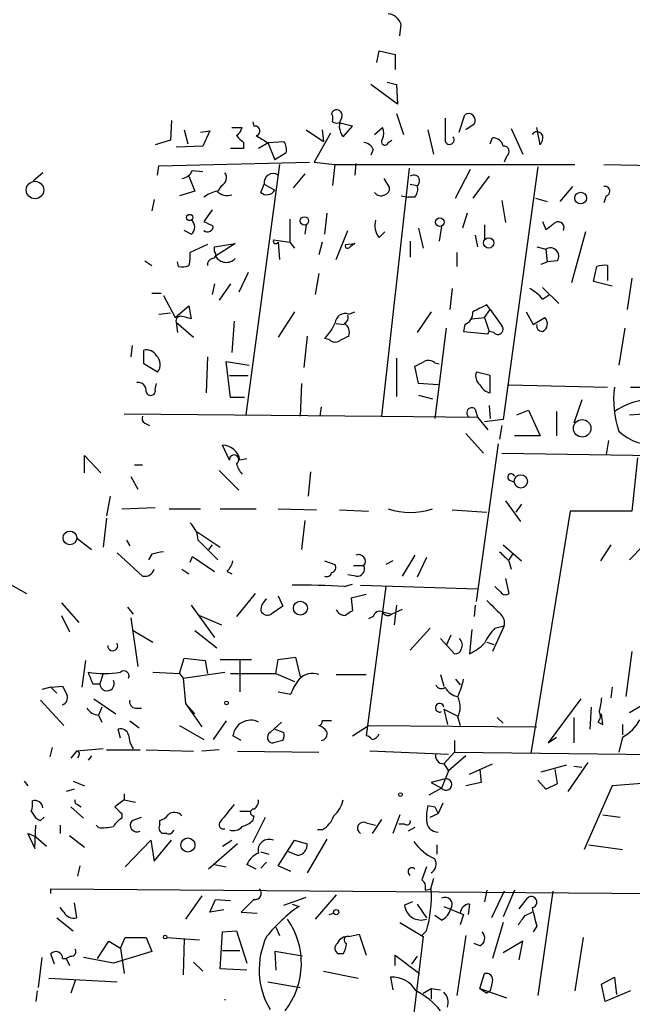
# Model space of a CAD drawing. Extents: x 3 to 16237, y -15527 to 938.
# Drawn here: x 232 to 277, y 463 to 534 of the extents above; entities that cross this region are included whole.
import ezdxf

# ---------------------------------------------------------------- set-up
doc = ezdxf.new("R2010")
doc.units = 0
doc.header["$MEASUREMENT"] = 0
doc.layers.add('MAIN', color=5, linetype='CONTINUOUS')

msp = doc.modelspace()

# ---------------------------------------------------------------- linework, layer by layer
at = {"layer": 'MAIN'}
for p, q in [((259.842, 533.2778), (259.9267, 534.1245)), ((258.1487, 531.3305), (258.318, 532.1771)), ((258.318, 532.1771), (259.5033, 531.9231)), ((259.5033, 531.9231), (259.5033, 530.8225)), ((259.6727, 528.2825), (257.7253, 529.7218)), ((258.9107, 529.8911), (259.588, 529.7218)), ((259.588, 529.7218), (259.6727, 528.2825)), ((254.9313, 527.5205), (254.8467, 527.6051)), ((259.588, 527.6051), (260.096, 526.0811)), ((264.16, 526.2505), (264.5833, 527.5205)), ((243.1627, 527.0971), (243.078, 525.6578)), ((247.5653, 526.5891), (248.3273, 526.5891)), ((249.0893, 527.0125), (249.174, 526.6738)), ((256.3707, 526.6738), (255.3547, 526.9278)), ((255.6933, 525.9118), (256.3707, 526.6738)), ((257.9793, 526.0811), (258.572, 526.5891)), ((265.2607, 526.8431), (264.668, 526.4198)), ((267.97, 526.5045), (268.8167, 524.6418)), ((270.0867, 525.3191), (269.8327, 526.5891)), ((244.094, 526.4198), (244.348, 525.4038)), ((245.2793, 526.2505), (245.9567, 526.3351)), ((245.9567, 526.3351), (245.4487, 525.2345)), ((252.984, 526.4198), (254.254, 525.5731)), ((254.762, 526.1658), (253.5767, 524.0491)), ((254.1693, 526.4198), (254.254, 525.5731)), ((261.874, 526.4198), (262.2973, 524.6418)), ((266.446, 525.4038), (266.6153, 525.8271)), ((243.078, 525.6578), (241.9773, 525.3191)), ((245.4487, 525.2345), (243.5013, 525.1498)), ((248.412, 525.0651), (247.4807, 525.0651)), ((248.412, 525.4885), (248.412, 525.0651)), ((250.2747, 525.4885), (249.5127, 525.0651)), ((250.19, 525.4885), (250.698, 524.2185)), ((250.2747, 525.4885), (251.3753, 525.5731)), ((258.9953, 525.4885), (259.2493, 525.6578)), ((270.256, 525.6578), (270.0867, 525.3191)), ((251.5447, 524.7265), (250.698, 524.2185)), ((257.8947, 524.9805), (257.7253, 524.5571)), ((267.6313, 524.4725), (267.462, 524.0491)), ((242.1467, 523.1178), (242.2313, 523.7951)), ((242.2313, 523.7951), (253.238, 524.0491)), ((251.0367, 523.8798), (248.5813, 505.5918)), ((253.5767, 524.0491), (255.1007, 523.8798)), ((255.1007, 523.8798), (254.9313, 522.3558)), ((255.1007, 523.8798), (272.6267, 523.8798)), ((256.6247, 523.9645), (256.54, 523.1178)), ((260.5193, 523.6258), (258.4873, 505.5071)), ((269.9173, 523.7105), (267.3773, 505.2531)), ((274.7433, 523.8798), (279.4, 523.7951)), ((233.7647, 523.2871), (233.0873, 522.6945)), ((244.4327, 523.0331), (244.856, 521.9325)), ((244.6867, 523.4565), (245.4487, 523.3718)), ((252.8993, 523.2025), (252.0527, 522.1865)), ((263.906, 521.4245), (265.0067, 523.5411)), ((266.3613, 523.0331), (265.176, 521.4245)), ((246.8033, 522.3558), (246.5493, 521.9325)), ((249.682, 521.8478), (249.936, 522.4405)), ((249.936, 522.4405), (250.698, 522.0171)), ((258.6567, 522.8638), (259.08, 522.1865)), ((260.604, 522.4405), (261.112, 522.3558)), ((272.4573, 522.2711), (271.526, 521.1705)), ((244.856, 521.9325), (243.7553, 521.5938)), ((259.9267, 521.5938), (260.4347, 521.5091)), ((260.9427, 521.5091), (260.4347, 521.5091)), ((274.9127, 521.5938), (274.7433, 521.0858)), ((241.8927, 521.3398), (241.7233, 520.4931)), ((267.2927, 521.2551), (267.5467, 519.6465)), ((269.748, 521.4245), (270.5947, 521.1705)), ((246.126, 520.5778), (245.5333, 519.7311)), ((254.508, 520.3238), (254.3387, 518.7998)), ((264.7527, 520.3238), (264.414, 519.2231)), ((251.7987, 519.9005), (251.7987, 518.2071)), ((252.984, 519.4771), (252.8993, 518.7998)), ((262.89, 519.3925), (262.7207, 518.2918)), ((266.0227, 519.4771), (266.0227, 518.3765)), ((270.256, 519.7311), (270.51, 519.1385)), ((244.602, 518.7998), (244.094, 519.0538)), ((255.1853, 516.9371), (256.032, 519.0538)), ((258.318, 518.5458), (258.7413, 518.9691)), ((261.1967, 519.2231), (261.5353, 517.7838)), ((265.3453, 518.7151), (265.5147, 517.8685)), ((273.3887, 518.9691), (272.3727, 515.2438)), ((245.7873, 518.0378), (244.5173, 517.4451)), ((246.2953, 517.8685), (247.8193, 518.1225)), ((246.2953, 517.5298), (246.2953, 517.8685)), ((247.8193, 518.1225), (246.38, 517.1911)), ((250.6133, 518.3765), (251.7987, 518.2071)), ((250.952, 518.2071), (251.0367, 516.9371)), ((251.7987, 518.2071), (252.1373, 517.7838)), ((254.1693, 518.2071), (253.9153, 517.2758)), ((255.8627, 518.0378), (256.54, 518.1225)), ((256.54, 518.1225), (256.2013, 517.8685)), ((260.604, 518.2918), (260.604, 517.1065)), ((269.8327, 517.8685), (270.51, 517.6991)), ((263.9907, 517.4451), (263.9907, 516.4291)), ((270.51, 517.6991), (270.5947, 516.7678)), ((241.2153, 516.8525), (241.7233, 516.5138)), ((243.6707, 516.4291), (243.586, 516.7678)), ((270.1713, 516.5985), (270.5947, 516.7678)), ((271.3567, 516.8525), (270.5947, 516.7678)), ((273.9813, 515.3285), (274.2353, 516.4291)), ((274.9973, 516.5138), (274.9973, 515.4131)), ((248.7507, 516.0058), (248.0733, 514.5665)), ((253.9153, 515.9211), (253.6613, 514.3971)), ((246.2953, 515.1591), (246.126, 514.3971)), ((247.4807, 515.1591), (246.634, 513.9738)), ((275.336, 514.9898), (273.9813, 515.3285)), ((276.7753, 515.5825), (276.4367, 513.2965)), ((241.7233, 514.4818), (242.4007, 514.4818)), ((242.57, 514.3125), (243.4167, 512.7038)), ((263.652, 514.8205), (263.4827, 513.2965)), ((270.256, 514.9051), (271.4413, 513.7198)), ((270.256, 514.0585), (270.764, 514.3971)), ((243.4167, 512.7038), (244.4327, 513.5505)), ((244.4327, 513.5505), (244.602, 512.6191)), ((266.446, 513.2965), (266.192, 513.6351)), ((242.2313, 512.9578), (243.078, 513.0425)), ((252.1373, 513.1271), (250.952, 511.2645)), ((256.1167, 512.9578), (256.54, 513.1271)), ((262.128, 513.1271), (261.112, 511.6031)), ((266.0227, 512.7038), (266.446, 513.2965)), ((266.446, 513.2965), (267.2927, 512.1111)), ((269.0707, 513.1271), (269.5787, 512.1958)), ((243.5013, 512.3651), (243.586, 511.6031)), ((243.5013, 512.3651), (244.7713, 511.2645)), ((247.7347, 512.4498), (247.5653, 510.1638)), ((255.1853, 512.2805), (255.778, 512.1958)), ((264.5833, 512.1958), (264.4987, 511.6878)), ((265.0913, 512.6191), (266.0227, 512.7038)), ((266.0227, 512.7038), (266.3613, 511.6878)), ((269.5787, 512.1958), (270.4253, 512.7038)), ((263.2287, 511.9418), (262.382, 505.3378)), ((264.4987, 511.6878), (266.2767, 511.5185)), ((266.2767, 511.5185), (266.3613, 511.6878)), ((266.7, 511.6031), (266.3613, 511.6878)), ((276.2673, 511.9418), (275.844, 509.2325)), ((240.284, 510.6718), (240.1993, 509.8251)), ((253.0687, 511.3491), (252.8147, 509.0631)), ((254.6773, 511.0951), (254.3387, 511.1798)), ((241.1307, 509.3171), (241.1307, 510.3331)), ((242.1467, 508.7245), (241.1307, 509.3171)), ((245.7873, 509.8251), (245.7027, 507.2005)), ((247.4807, 506.8618), (247.142, 509.4865)), ((247.142, 509.4865), (248.8353, 509.2325)), ((259.588, 509.7405), (259.588, 506.9465)), ((262.382, 509.4018), (262.7207, 509.3171)), ((261.1967, 507.8778), (260.9427, 509.1478)), ((266.446, 508.4705), (265.43, 508.7245)), ((241.9773, 507.4545), (242.062, 507.8778)), ((247.396, 508.4705), (248.7507, 508.4705)), ((252.6453, 507.8778), (252.5607, 505.5071)), ((262.636, 507.7931), (261.1967, 507.8778)), ((266.446, 507.2005), (266.446, 508.4705)), ((267.8007, 507.7931), (274.9973, 507.6238)), ((276.6907, 507.6238), (283.8027, 507.6238)), ((248.4967, 506.8618), (247.4807, 506.8618)), ((261.1967, 507.0311), (262.2127, 506.7771)), ((273.1347, 506.6925), (272.542, 504.9991)), ((239.6913, 505.6765), (258.4873, 505.5071)), ((254.0847, 506.1845), (254, 505.5071)), ((265.3453, 506.0151), (265.5147, 505.4225)), ((266.3613, 506.2691), (266.446, 505.3378)), ((268.3933, 505.5918), (269.24, 505.9305)), ((269.24, 505.9305), (270.0867, 504.0678)), ((271.272, 505.8458), (271.272, 504.0678)), ((276.606, 505.5918), (277.622, 505.6765)), ((241.2153, 504.9991), (241.554, 504.8298)), ((258.4873, 505.5071), (265.5147, 505.4225)), ((265.5147, 505.4225), (266.2767, 504.4911)), ((267.3773, 505.2531), (266.0227, 505.0838)), ((264.668, 504.2371), (265.938, 502.7978)), ((267.2927, 504.8298), (267.1233, 503.8138)), ((265.43, 491.9605), (267.0387, 503.4751)), ((270.0867, 504.0678), (268.224, 504.0678)), ((275.082, 503.7291), (274.9127, 502.7131)), ((247.396, 502.2898), (246.888, 503.3905)), ((267.2927, 502.7978), (284.734, 502.5438)), ((236.8127, 501.3585), (236.8127, 502.6285)), ((236.8127, 502.6285), (237.998, 501.3585)), ((248.666, 502.3745), (248.158, 502.2898)), ((277.1987, 502.4591), (276.7753, 498.5645)), ((240.4533, 501.9511), (241.046, 501.9511)), ((246.634, 501.5278), (248.0733, 500.0885)), ((253.3227, 501.4431), (253.1533, 499.6651)), ((240.1993, 501.1045), (240.7073, 500.1731)), ((267.8007, 500.8505), (268.224, 500.6811)), ((238.6753, 499.6651), (238.4213, 498.2258)), ((267.5467, 499.3265), (268.6473, 497.8025)), ((239.522, 498.7338), (241.9773, 498.8185)), ((242.9933, 498.7338), (245.2793, 498.7338)), ((246.7187, 498.7338), (249.3433, 498.7338)), ((250.952, 498.7338), (253.746, 498.6491)), ((255.4393, 498.6491), (257.556, 498.5645)), ((263.652, 498.6491), (266.192, 498.4798)), ((268.732, 499.0725), (268.3087, 498.4798)), ((272.288, 498.5645), (269.4093, 480.8691)), ((276.7753, 498.5645), (272.288, 498.5645)), ((238.4213, 498.0565), (238.1673, 495.9398)), ((252.8993, 497.8871), (252.6453, 495.7705)), ((245.0253, 497.0405), (246.7187, 495.9398)), ((236.22, 496.6171), (237.3207, 495.7705)), ((239.8607, 496.4478), (240.1147, 496.0245)), ((245.11, 496.4478), (246.5493, 495.0085)), ((246.126, 496.1091), (245.872, 495.7705)), ((267.3773, 496.1091), (268.732, 494.9238)), ((275.2513, 496.1091), (274.4893, 494.9238)), ((276.606, 495.0085), (277.622, 496.0245)), ((239.1833, 495.5165), (241.046, 493.8231)), ((241.7233, 495.4318), (241.4693, 495.0085)), ((244.5173, 494.8391), (244.6867, 495.2625)), ((244.6867, 495.2625), (246.2953, 494.1618)), ((254.3387, 494.9238), (255.1007, 494.6698)), ((259.334, 494.9238), (258.826, 494.6698)), ((260.9427, 495.3471), (260.0113, 493.8231)), ((261.7893, 495.1778), (261.112, 493.7385)), ((268.0547, 495.4318), (267.8007, 495.0085)), ((267.8007, 494.9238), (267.97, 494.3311)), ((228.4307, 494.8391), (232.5793, 492.5531)), ((243.9247, 494.3311), (244.4327, 493.9925)), ((247.2267, 494.1618), (247.5653, 493.9925)), ((256.4553, 494.5851), (257.2173, 494.5851)), ((256.6247, 493.8231), (256.032, 493.9078)), ((267.5467, 493.6538), (267.8007, 492.5531)), ((255.778, 493.0611), (256.3707, 493.2305)), ((256.9633, 493.1458), (265.5147, 492.8918)), ((258.826, 493.0611), (257.3867, 482.1391)), ((267.208, 492.6378), (266.7847, 493.0611)), ((249.2587, 492.5531), (247.904, 490.8598)), ((250.952, 492.3838), (251.2907, 491.6218)), ((257.3867, 492.4685), (256.286, 492.2145)), ((256.286, 492.2145), (256.3707, 491.2831)), ((235.1193, 491.8758), (236.3893, 490.4365)), ((239.9453, 491.5371), (240.3687, 491.0291)), ((244.602, 491.7065), (246.2953, 489.3358)), ((251.2907, 491.6218), (250.444, 491.0291)), ((260.0113, 491.3678), (259.2493, 491.0291)), ((259.588, 491.7065), (259.4187, 490.2671)), ((265.3453, 491.7065), (265.2607, 490.8598)), ((235.1193, 490.9445), (235.712, 489.7591)), ((240.1993, 490.7751), (240.7073, 487.2191)), ((245.1947, 490.9445), (246.8033, 490.2671)), ((257.8947, 490.8598), (257.556, 490.6905)), ((258.572, 491.1985), (259.2493, 491.0291)), ((240.3687, 489.8438), (241.808, 488.9971)), ((244.856, 489.8438), (246.4647, 488.5738)), ((260.604, 488.4045), (262.0433, 490.0131)), ((265.0913, 489.9285), (264.922, 488.1505)), ((267.462, 490.1825), (266.6153, 488.3198)), ((266.7847, 490.0131), (267.462, 490.1825)), ((262.8053, 489.2511), (263.8213, 488.1505)), ((263.5673, 489.5051), (263.2287, 488.7431)), ((266.192, 488.9971), (266.7, 488.8278)), ((243.7553, 486.7111), (244.094, 487.8118)), ((244.094, 487.8118), (245.618, 487.6425)), ((246.7187, 487.7271), (249.0047, 487.7271)), ((250.7827, 486.7111), (250.952, 487.7271)), ((250.952, 487.7271), (252.222, 487.8965)), ((252.222, 487.8965), (252.5607, 486.4571)), ((276.7753, 488.3198), (276.352, 485.0178)), ((236.6433, 485.6951), (236.8973, 487.6425)), ((245.618, 487.6425), (245.7873, 486.7111)), ((248.158, 487.6425), (248.158, 485.3565)), ((238.1673, 486.7111), (237.9133, 485.9491)), ((241.808, 486.7958), (243.7553, 486.7111)), ((243.7553, 486.7111), (244.0093, 486.3725)), ((244.0093, 486.3725), (247.0573, 486.7958)), ((244.0093, 486.3725), (244.1787, 484.5098)), ((247.4807, 486.7111), (250.7827, 486.7111)), ((250.7827, 486.7111), (252.1373, 486.1185)), ((255.1853, 486.6265), (257.3867, 486.6265)), ((262.8053, 486.6265), (263.0593, 485.7798)), ((263.906, 486.2878), (264.2447, 485.8645)), ((234.3573, 485.6951), (233.68, 485.5258)), ((234.3573, 485.6951), (235.204, 485.7798)), ((234.3573, 485.6951), (234.7807, 485.2718)), ((237.4053, 485.9491), (237.9133, 485.9491)), ((275.336, 485.6951), (275.2513, 484.9331)), ((237.49, 484.8485), (239.0987, 483.7478)), ((250.952, 485.3565), (251.8833, 485.1871)), ((273.05, 484.8485), (270.6793, 481.6311)), ((233.5953, 484.7638), (235.2887, 482.9011)), ((238.0827, 484.2558), (237.8287, 483.6631)), ((240.538, 484.1711), (240.9613, 484.1711)), ((244.1787, 484.5098), (245.364, 482.8165)), ((244.1787, 484.5098), (244.856, 483.7478)), ((263.0593, 484.0865), (264.0753, 483.5785)), ((263.0593, 484.0865), (263.3133, 482.9858)), ((273.812, 484.2558), (273.7273, 482.6471)), ((277.622, 484.4251), (276.606, 483.8325)), ((237.8287, 483.6631), (238.0827, 483.1551)), ((264.0753, 483.4938), (264.2447, 482.9011)), ((266.954, 483.4938), (267.3773, 483.0705)), ((272.542, 483.4938), (272.542, 481.6311)), ((274.6587, 482.9858), (274.574, 483.7478)), ((239.4373, 481.9698), (239.268, 482.6471)), ((240.1147, 483.2398), (240.792, 482.7318)), ((243.7553, 482.9011), (245.5333, 481.8851)), ((247.142, 483.2398), (246.2107, 481.8851)), ((250.3593, 482.3931), (251.206, 483.1551)), ((250.698, 482.6471), (251.3753, 482.3931)), ((256.3707, 482.1391), (257.556, 482.9011)), ((257.556, 482.9011), (269.8327, 482.8165)), ((274.32, 483.1551), (274.6587, 482.9858)), ((276.098, 482.9858), (276.098, 482.2238)), ((248.2427, 481.8005), (247.65, 482.1391)), ((270.6793, 481.6311), (271.272, 482.0545)), ((276.098, 482.0545), (275.844, 480.9538)), ((234.442, 481.2925), (234.2727, 480.6151)), ((238.1673, 481.2078), (236.22, 481.0385)), ((251.2907, 481.8005), (250.6133, 481.6311)), ((263.8213, 481.8005), (263.8213, 480.9538)), ((236.22, 481.0385), (235.7967, 480.5305)), ((236.3893, 480.6998), (236.3047, 480.5305)), ((237.3207, 480.6998), (237.0667, 480.3611)), ((238.4213, 481.1231), (240.8767, 481.1231)), ((241.3, 481.1231), (244.7713, 481.0385)), ((246.634, 481.1231), (245.364, 481.0385)), ((247.9887, 481.0385), (253.9153, 480.9538)), ((263.398, 480.7845), (257.6407, 481.0385)), ((263.8213, 480.9538), (263.0593, 480.1071)), ((264.668, 480.6998), (263.398, 479.5991)), ((263.8213, 480.9538), (279.654, 480.7845)), ((263.0593, 480.1071), (263.398, 479.5991)), ((264.922, 479.3451), (266.6153, 480.1071)), ((270.1713, 479.5145), (272.034, 480.0225)), ((273.558, 480.1918), (272.1187, 478.0751)), ((272.542, 479.9378), (273.1347, 479.8531)), ((263.398, 479.5991), (262.89, 478.3291)), ((265.684, 479.6838), (265.7687, 478.7525)), ((271.3567, 478.6678), (271.1873, 479.6838)), ((232.41, 478.8371), (232.664, 478.4985)), ((235.966, 478.8371), (236.8127, 478.4985)), ((262.89, 478.3291), (261.9587, 477.8211)), ((263.144, 479.0065), (262.128, 478.7525)), ((262.128, 478.7525), (262.89, 478.3291)), ((265.7687, 478.7525), (264.668, 478.4985)), ((269.9173, 478.9218), (270.51, 478.2445)), ((270.51, 478.2445), (271.3567, 478.6678)), ((275.336, 478.4985), (273.304, 473.8418)), ((278.4687, 478.7525), (275.336, 478.4985)), ((236.0507, 478.2445), (235.458, 478.0751)), ((239.6913, 477.9058), (239.6913, 477.4825)), ((235.7967, 476.9745), (236.728, 476.1278)), ((236.3047, 477.1438), (236.5587, 476.9745)), ((239.6913, 477.4825), (239.014, 476.9745)), ((239.6913, 477.4825), (240.538, 477.3131)), ((261.874, 477.0591), (262.382, 476.9745)), ((262.382, 476.9745), (262.636, 476.4665)), ((262.9747, 477.2285), (262.636, 476.4665)), ((232.918, 476.6358), (233.2567, 476.1278)), ((233.5953, 475.9585), (233.8493, 476.2125)), ((239.522, 476.4665), (239.522, 476.1278)), ((240.284, 475.9585), (240.9613, 476.2125)), ((248.158, 476.6358), (248.92, 476.6358)), ((249.174, 476.2971), (249.0893, 475.9585)), ((249.0893, 474.3498), (250.0207, 476.2125)), ((259.842, 476.3818), (259.334, 475.0271)), ((262.0433, 476.2125), (262.636, 476.4665)), ((274.6587, 476.3818), (275.9287, 476.2125)), ((233.172, 473.9265), (233.2567, 475.6198)), ((235.0347, 475.6198), (235.0347, 475.0271)), ((237.8287, 475.4505), (237.6593, 475.6198)), ((242.316, 475.7045), (242.316, 475.9585)), ((257.3867, 475.7891), (258.064, 475.6198)), ((258.4873, 476.0431), (257.81, 475.0271)), ((260.1807, 475.7045), (259.7573, 475.7045)), ((260.9427, 475.4505), (260.4347, 475.1965)), ((233.2567, 474.7731), (232.664, 475.0271)), ((232.664, 475.0271), (233.172, 473.9265)), ((233.2567, 474.7731), (234.0187, 474.0958)), ((235.712, 474.8578), (236.8127, 474.0111)), ((242.824, 475.0271), (242.4853, 475.0271)), ((254.1693, 475.2811), (253.8307, 475.2811)), ((239.776, 472.5718), (241.6387, 474.5191)), ((241.6387, 474.5191), (241.8927, 472.9951)), ((241.8927, 472.9951), (243.1627, 474.5191)), ((247.9887, 474.2651), (245.872, 472.4025)), ((246.888, 474.0958), (247.5653, 474.5191)), ((250.952, 472.6565), (252.1373, 474.5191)), ((252.1373, 474.5191), (253.0687, 474.2651)), ((254.508, 474.6038), (253.0687, 472.1485)), ((262.5513, 474.1805), (262.5513, 473.5031)), ((273.6427, 474.1805), (276.098, 473.8418)), ((249.682, 473.6725), (250.2747, 473.5031)), ((252.3913, 473.4185), (251.714, 473.6725)), ((236.474, 472.6565), (236.3047, 471.8945)), ((246.2953, 472.7411), (247.142, 472.5718)), ((249.3433, 472.4025), (248.666, 472.7411)), ((250.1053, 472.9105), (249.682, 472.4871)), ((251.8833, 472.2331), (250.952, 472.6565)), ((261.7893, 472.5718), (261.4507, 471.6405)), ((261.4507, 471.6405), (261.62, 471.4711)), ((262.2973, 471.7251), (262.0433, 470.8785)), ((234.3573, 470.6245), (234.3573, 470.9631)), ((234.3573, 470.9631), (323.7653, 470.2858)), ((245.364, 470.4551), (244.1787, 468.7618)), ((255.1853, 470.5398), (253.6613, 468.7618)), ((261.7047, 470.8785), (262.128, 470.9631)), ((266.192, 470.8785), (266.0227, 470.0318)), ((267.462, 470.7938), (266.5307, 468.8465)), ((268.224, 470.8785), (267.3773, 468.9311)), ((271.018, 470.7938), (269.9173, 463.1738)), ((236.0507, 469.9471), (236.22, 468.8465)), ((245.9567, 469.2698), (246.38, 470.2011)), ((246.38, 470.2011), (247.4807, 470.1165)), ((249.174, 470.2011), (248.2427, 469.2698)), ((251.3753, 469.7778), (252.984, 470.3705)), ((251.968, 469.8625), (252.476, 469.6931)), ((260.7733, 470.0318), (260.1807, 469.7778)), ((261.112, 469.8625), (261.7893, 468.8465)), ((263.0593, 469.6931), (264.4987, 469.1005)), ((264.922, 469.8625), (264.8373, 469.1005)), ((268.5627, 469.5238), (269.1553, 470.2858)), ((235.2887, 469.2698), (235.0347, 469.6085)), ((246.9727, 469.4391), (245.9567, 469.2698)), ((248.2427, 469.2698), (249.428, 469.1851)), ((254.6773, 469.1005), (255.016, 469.1851)), ((262.89, 468.6771), (262.382, 469.0158)), ((264.4987, 469.1005), (264.2447, 468.3385)), ((268.986, 469.0158), (269.494, 469.2698)), ((234.7807, 468.8465), (235.966, 467.9151)), ((259.842, 468.5078), (261.5353, 467.4918)), ((267.3773, 468.5078), (266.6153, 465.8831)), ((269.8327, 468.2538), (269.5787, 467.8305)), ((246.7187, 465.1211), (246.888, 467.8305)), ((246.888, 467.8305), (247.904, 467.9151)), ((247.904, 467.9151), (248.666, 465.5445)), ((250.7827, 468.1691), (251.0367, 467.5765)), ((256.1167, 467.4918), (256.8787, 467.6611)), ((256.8787, 467.6611), (257.3867, 466.1371)), ((261.7893, 467.9151), (261.4507, 467.5765)), ((264.668, 467.5765), (263.9907, 463.1738)), ((237.744, 465.8831), (238.5907, 467.1531)), ((238.5907, 467.1531), (239.4373, 466.6451)), ((239.4373, 466.6451), (239.776, 467.4071)), ((239.776, 467.4071), (241.3, 467.4071)), ((241.3, 467.4071), (241.7233, 466.3911)), ((242.824, 467.4071), (245.1947, 467.2378)), ((244.094, 467.3225), (244.0093, 464.6978)), ((261.5353, 467.4918), (260.858, 461.9038)), ((265.684, 466.8145), (265.2607, 466.9838)), ((268.8167, 467.1531), (267.3773, 466.3065)), ((268.5627, 465.7985), (268.8167, 467.1531)), ((273.2193, 467.4071), (272.6267, 463.5125)), ((234.6113, 465.4598), (234.3573, 466.2218)), ((241.7233, 466.3911), (238.9293, 465.5445)), ((239.4373, 466.6451), (239.6913, 464.7825)), ((246.888, 466.4758), (248.158, 466.4758)), ((252.73, 466.0525), (250.698, 466.3911)), ((250.698, 466.3911), (250.7827, 465.0365)), ((255.6933, 466.2218), (255.3547, 466.2218)), ((259.5033, 465.3751), (259.5033, 466.1371)), ((259.5033, 466.1371), (261.2813, 464.7825)), ((233.68, 465.9678), (233.426, 463.7665)), ((235.204, 465.8831), (235.458, 465.8831)), ((235.7967, 466.0525), (235.458, 465.8831)), ((235.458, 465.8831), (235.712, 465.3751)), ((238.9293, 465.5445), (236.728, 465.9678)), ((244.7713, 465.6291), (245.4487, 464.9518)), ((261.112, 466.0525), (260.6887, 465.4598)), ((248.666, 465.0365), (246.7187, 465.1211)), ((254.254, 464.9518), (256.794, 464.4438)), ((265.684, 463.6818), (266.0227, 464.7825)), ((234.188, 464.4438), (239.1833, 464.1898)), ((236.1353, 464.2745), (235.7967, 463.3431)), ((250.19, 464.1898), (252.5607, 463.7665)), ((259.1647, 464.5285), (259.334, 463.5971)), ((274.574, 464.0205), (275.5053, 464.5285)), ((274.828, 462.7505), (274.574, 464.0205)), ((275.5053, 464.5285), (275.6747, 463.2585)), ((233.3413, 463.5125), (233.2567, 462.7505)), ((261.5353, 463.3431), (262.128, 463.6818)), ((262.128, 463.6818), (262.8053, 463.5971)), ((262.128, 463.6818), (262.128, 462.9198)), ((265.684, 463.6818), (267.6313, 463.0045)), ((265.684, 463.6818), (266.192, 463.3431)), ((266.446, 463.5125), (266.192, 463.3431)), ((276.6907, 463.5125), (274.828, 462.7505)), ((247.0573, 462.9198), (247.0573, 462.8351))]:
    msp.add_line(p, q, dxfattribs=at)
for centre, radius in [((233.1912, 522.0171), 0.6394), ((273.0477, 521.4312), 0.4256), ((244.4891, 520.0134), 0.2275), ((252.8651, 519.7626), 0.3091), ((262.7578, 519.676), 0.3127), ((266.3274, 518.1564), 0.3759), ((273.1531, 504.6113), 0.6367), ((268.673, 500.7396), 0.4858), ((235.7369, 496.6081), 0.4997), ((252.5731, 491.475), 0.5096), ((247.1843, 484.5522), 0.1338), ((259.8843, 477.8635), 0.1338), ((244.3561, 474.1749), 0.5129), ((255.1853, 469.2699), 0.1893), ((242.6969, 467.4495), 0.1338)]:
    msp.add_circle(centre, radius, dxfattribs=at)
for centre, radius, start, end in [((258.8768, 533.7914), 1.1015, 17.602583, 83.824094), ((255.2277, 527.4781), 0.4016, 341.565051, 161.565051), ((127.9313, 527.2665), 127.0003, 359.885409, 0.114591), ((256.6475, 526.69), 1.2313, 147.527023, 219.199043), ((686.4936, 526.4198), 423.3504, 179.885408, 180.114592), ((264.8585, 527.1183), 0.4873, 325.618634, 124.381366), ((247.2272, 526.9274), 1.1509, 306.018589, 342.906421), ((249.27, 526.338), 0.3493, 282.114234, 105.95441), ((255.2277, 527.3938), 0.483, 232.140624, 285.244715), ((257.5566, 526.1658), 1.1001, 337.369719, 22.630281), ((375.1579, 652.7424), 179.6053, 224.885409, 225.114592), ((376.7555, 737.3989), 246.8296, 238.922635, 239.151838), ((263.4671, 525.6957), 0.3456, 200.779204, 38.714193), ((266.6507, 525.0864), 0.7415, 11.520561, 92.736234), ((269.8574, 525.8377), 0.4374, 335.708932, 146.186403), ((250.4014, 524.938), 1.1627, 349.519291, 33.109188), ((257.1384, 524.6776), 0.8147, 21.826222, 84.442654), ((258.749, 525.5577), 0.2559, 133.764959, 344.306858), ((267.4197, 524.8253), 0.4114, 300.954203, 95.915695), ((243.7827, 523.8326), 0.9792, 278.338642, 337.410744), ((246.5812, 522.9167), 0.6032, 291.602118, 37.882481), ((250.586, 522.5662), 0.662, 56.43476, 190.945018), ((260.8581, 522.6945), 0.4233, 306.856362, 126.886139), ((258.6314, 522.1187), 0.4537, 284.017867, 8.594459), ((260.1807, 522.1017), 0.9653, 322.12814, 15.261365), ((274.828, 521.9325), 0.349, 284.040224, 104.044206), ((246.9523, 519.6238), 2.3596, 101.925675, 126.967509), ((247.2265, 522.7221), 1.0972, 226.02659, 287.985787), ((250.1242, 522.3276), 0.6524, 227.33528, 331.580881), ((258.4535, 522.1824), 0.5803, 215.207155, 299.732635), ((244.221, 519.3078), 0.635, 306.869898, 53.130102), ((330.5219, 688.9117), 189.3281, 243.327138, 243.556321), ((245.7874, 519.3924), 0.4233, 233.113861, 0.013536), ((259.461, 519.4348), 1.448, 164.744881, 217.874984), ((143.8607, 688.7015), 211.6404, 306.756638, 306.985843), ((271.399, 519.2655), 0.4359, 330.941566, 119.058434), ((250.7827, 518.2919), 0.1894, 153.462013, 333.394352), ((256.032, 517.9531), 0.1893, 153.421413, 333.448488), ((257.3705, 516.6622), 1.6799, 119.627702, 134.105241), ((242.1461, 517.191), 2.3848, 343.502805, 6.116527), ((246.12, 517.306), 0.2843, 271.209443, 51.928805), ((247.1617, 517.6343), 0.8986, 209.551911, 317.033662), ((270.8381, 517.1806), 0.6136, 327.6799, 122.325092), ((243.9247, 517.6142), 1.212, 257.902932, 294.780423), ((246.2361, 516.5815), 0.4539, 104.039305, 188.578205), ((274.7855, 514.9489), 1.5791, 82.29219, 110.390429), ((267.8856, 512.1116), 3.0674, 39.397568, 62.020577), ((392.6839, 259.3813), 283.981, 116.45046, 116.679643), ((255.8627, 512.2382), 0.7632, 70.558299, 176.822669), ((255.6086, 512.7038), 0.456, 291.810744, 21.79441), ((264.2245, 513.0784), 0.9527, 292.123029, 2.929976), ((243.8259, 512.4639), 0.3393, 73.071082, 196.928918), ((201.9192, 343.4023), 174.5169, 75.843169, 76.072384), ((251.6162, 513.8786), 3.8335, 315.250475, 335.362339), ((255.3484, 511.597), 0.8073, 342.117164, 57.849422), ((266.9963, 511.8571), 0.3875, 220.593275, 40.604502), ((270.2619, 512.1231), 0.4353, 170.386211, 269.223468), ((269.9924, 512.2538), 0.6244, 294.972544, 46.109565), ((255.1127, 511.5428), 0.6245, 225.797976, 301.531771), ((340.4279, 341.8299), 189.3281, 116.443679, 116.672862), ((241.3142, 509.5007), 0.8524, 28.681808, 102.43184), ((241.4795, 509.2725), 0.8634, 320.60227, 47.572306), ((176.6014, 678.6521), 189.3282, 296.453843, 296.683013), ((261.9466, 508.9544), 0.6243, 45.77878, 121.541369), ((266.1781, 508.4282), 0.8046, 158.392965, 232.117522), ((240.7073, 507.3698), 0.5987, 351.867191, 98.123335), ((266.6576, 508.2588), 1.0792, 205.563089, 258.693191), ((241.6387, 507.3698), 0.3491, 194.040224, 14.044206), ((282.5134, 506.7351), 7.0642, 172.772874, 199.246487), ((278.511, 501.3163), 5.436, 70.436077, 123.567583), ((265.0913, 505.7491), 0.3679, 46.321976, 242.599082), ((241.3849, 505.3378), 0.3788, 153.45524, 243.401126), ((278.228, 506.8117), 3.3865, 225.253625, 279.849501), ((246.8406, 502.0528), 1.3385, 10.198413, 87.970633), ((247.7347, 502.3321), 0.3413, 299.742799, 187.11877), ((249.5316, 502.4414), 1.6774, 193.993164, 224.113543), ((267.9777, 501.0352), 0.2559, 15.714701, 226.219549), ((260.604, 503.4747), 5.0064, 251.256705, 288.743295), ((243.2017, 496.3305), 1.9119, 3.51745, 46.519532), ((284.4755, 283.8224), 215.8849, 101.192759, 101.421922), ((436.7994, 664.6248), 239.4974, 224.889638, 225.118804), ((246.0224, 495.3294), 1.6774, 315.886457, 346.006836), ((256.8219, 494.8891), 0.4987, 322.445416, 113.29515), ((241.2152, 494.5007), 0.6984, 255.979674, 345.945849), ((254.7761, 494.4581), 0.3875, 280.497939, 33.11188), ((256.7305, 494.3522), 0.5396, 258.69215, 25.567878), ((254.508, 494.1196), 0.3414, 240.273852, 352.847919), ((252.816, 445.5586), 47.5948, 86.431963, 91.020898), ((250.7123, 491.2972), 1.0304, 126.093604, 180.784063), ((520.7248, 745.5619), 359.246, 224.88542, 225.11458), ((267.5429, 492.865), 0.4047, 214.153419, 309.575331), ((250.19, 491.5372), 0.5681, 206.574073, 296.56054), ((255.8767, 491.7205), 0.7761, 207.027237, 268.966425), ((340.7666, 364.1139), 152.6259, 123.57026, 123.799443), ((258.3603, 490.7752), 0.4733, 63.429535, 169.701651), ((258.9795, 491.389), 0.4498, 205.055368, 306.85716), ((266.6299, 490.3942), 0.8587, 345.725842, 47.680977), ((269.5038, 487.3164), 3.8296, 135.236977, 155.368331), ((263.8254, 488.777), 0.5803, 330.258792, 54.787152), ((238.8687, 488.7316), 0.3629, 178.183951, 29.899586), ((263.8891, 488.5991), 0.4537, 261.405541, 345.969882), ((263.3269, 491.6306), 3.8282, 294.624302, 314.763999), ((238.252, 493.9892), 7.2904, 260.643107, 279.356893), ((448.9324, 571.031), 227.997, 201.682161, 201.91132), ((239.6913, 486.5249), 0.3714, 335.774365, 133.155907), ((255.1495, 484.1382), 3.4305, 141.199339, 162.196217), ((253.4497, 485.3774), 1.333, 69.557142, 136.924239), ((256.4211, 488.2752), 8.3185, 336.946838, 346.177584), ((404.6682, 570.1011), 189.2834, 206.45383, 206.683054), ((238.4466, 485.975), 0.5339, 182.780416, 25.293087), ((262.8742, 486.0549), 0.4498, 205.043828, 306.864802), ((264.2868, 486.2876), 1.2873, 207.405088, 260.543532), ((235.0345, 484.9332), 0.5357, 288.44848, 18.424801), ((262.4462, 484.2558), 1.7985, 334.93249, 25.06751), ((528.4932, 442.0995), 257.5067, 170.424926, 170.654106), ((237.9135, 484.7641), 1.1042, 212.481141, 265.595723), ((240.5568, 484.632), 0.4613, 163.399492, 267.664214), ((262.7497, 484.1989), 0.3148, 10.413922, 296.467374), ((273.8346, 483.5948), 0.6549, 317.828116, 29.481187), ((239.4273, 482.0363), 0.6312, 17.280921, 104.617437), ((248.9387, 481.9919), 1.2971, 63.735214, 173.483709), ((253.873, 483.1974), 0.2993, 278.124688, 8.143638), ((253.5773, 481.8012), 1.1507, 36.016391, 72.917772), ((254.508, 313.8899), 169.3502, 89.885409, 90.114591), ((274.6594, 484.7631), 3.0669, 297.973803, 332.026197), ((241.8488, 482.2657), 1.8193, 181.319699, 215.555251), ((250.571, 482.0403), 0.4114, 120.966145, 275.901842), ((250.4445, 482.2236), 0.9461, 333.434949, 10.320555), ((254.0254, 482.3085), 0.5114, 276.658134, 19.331285), ((257.3444, 481.5889), 0.5518, 32.463229, 85.603684), ((257.758, 482.4639), 0.5811, 275.133731, 344.490666), ((236.22, 480.8268), 0.2117, 323.124688, 90), ((263.0401, 480.7036), 0.5968, 163.900314, 271.843586), ((263.2167, 478.5929), 0.4199, 218.919787, 99.969252), ((231.4345, 477.1864), 1.5824, 339.637627, 7.677432), ((233.1781, 476.8353), 0.5891, 5.308015, 107.318639), ((236.3046, 477.3555), 0.2116, 143.124688, 270.027065), ((366.2679, 603.7204), 179.6053, 224.885409, 225.114592), ((564.7264, 222.509), 406.5988, 141.225596, 141.454779), ((248.8354, 477.3978), 0.6826, 299.738635, 7.12814), ((253.6577, 477.8594), 2.0702, 311.004456, 349.510236), ((265.6896, 476.2119), 3.9085, 167.481368, 183.717246), ((241.978, 477.0584), 1.1507, 287.082228, 323.98361), ((243.3774, 475.8678), 0.6956, 38.1105, 132.360677), ((249.174, 476.5511), 0.254, 90, 270), ((253.23, 476.9247), 1.8931, 299.747509, 340.638536), ((275.746, 560.6831), 94.6305, 243.32033, 243.54954), ((238.125, 478.7978), 3.3604, 264.941414, 283.848085), ((240.2414, 474.8157), 1.4964, 118.735138, 151.264862), ((240.6348, 475.6198), 0.4875, 136.005377, 299.746339), ((242.7395, 475.4505), 0.4938, 149.046192, 239.020326), ((246.9515, 475.6621), 0.3147, 137.717737, 289.650149), ((247.6923, 476.029), 0.8045, 248.38772, 322.124392), ((247.9221, 477.1617), 1.6763, 283.988163, 314.129898), ((257.175, 475.4081), 0.4359, 60.941566, 240.941566), ((260.3501, 475.902), 0.2601, 229.379598, 12.545532), ((262.636, 475.9585), 0.8467, 180, 270), ((242.9792, 475.3517), 0.3598, 244.446281, 348.683821), ((250.2863, 473.7896), 0.7995, 65.855586, 194.620271), ((252.2784, 474.2031), 0.7927, 278.188368, 4.485736), ((263.8694, 476.4988), 3.651, 214.430447, 245.958797), ((250.1057, 472.1481), 1.557, 112.38634, 157.61366), ((261.7469, 472.7835), 0.7406, 300.970391, 30.959776), ((260.7156, 472.237), 0.281, 36.082839, 246.600617), ((260.7729, 471.0477), 0.947, 349.708141, 26.556934), ((249.2685, 470.6472), 0.456, 258.039511, 43.853704), ((252.903, 470.4454), 9.2395, 344.106138, 3.212027), ((269.4456, 470.0076), 0.4021, 276.914657, 136.219304), ((258.6897, 460.624), 10.9936, 124.417019, 141.339052), ((261.3944, 469.918), 1.2218, 186.589291, 288.857597), ((263.1411, 469.827), 0.523, 324.571835, 118.691769), ((264.9643, 469.1429), 0.7208, 93.364127, 176.643808), ((236.0506, 469.7099), 0.8799, 210.012228, 281.100489), ((262.311, 469.8345), 1.2941, 296.576931, 346.108716), ((99.391, 595.6891), 211.6804, 323.014179, 323.24334), ((608.3087, 553.5987), 349.0698, 193.922631, 194.151834), ((247.011, 465.5322), 5.6355, 322.134914, 34.965284), ((265.4078, 467.3826), 0.6317, 295.928187, 45.153917), ((255.2402, 465.0633), 5.6802, 154.688656, 210.764474), ((255.5442, 466.6286), 0.4488, 127.666685, 245.022443), ((256.0282, 466.6797), 0.8169, 83.780636, 158.145192), ((254.4252, 467.0678), 1.5244, 326.291169, 356.841227), ((256.032, 467.2378), 0.2678, 71.558284, 251.558284), ((234.7218, 465.9054), 0.4827, 357.352165, 139.040764), ((235.8391, 466.3911), 0.3412, 262.862488, 29.765709), ((266.1543, 464.3403), 0.4614, 2.33528, 106.573158), ((259.2832, 462.5305), 2.0016, 29.3813, 93.394197), ((478.1853, 421.6099), 215.8457, 168.576788, 168.805966), ((258.6779, 458.7926), 5.2723, 38.478039, 63.537495), ((262.2694, 462.6659), 1.0975, 342.019049, 43.966292)]:
    msp.add_arc(centre, radius, start, end, dxfattribs=at)

doc.saveas('drawing.dxf')
